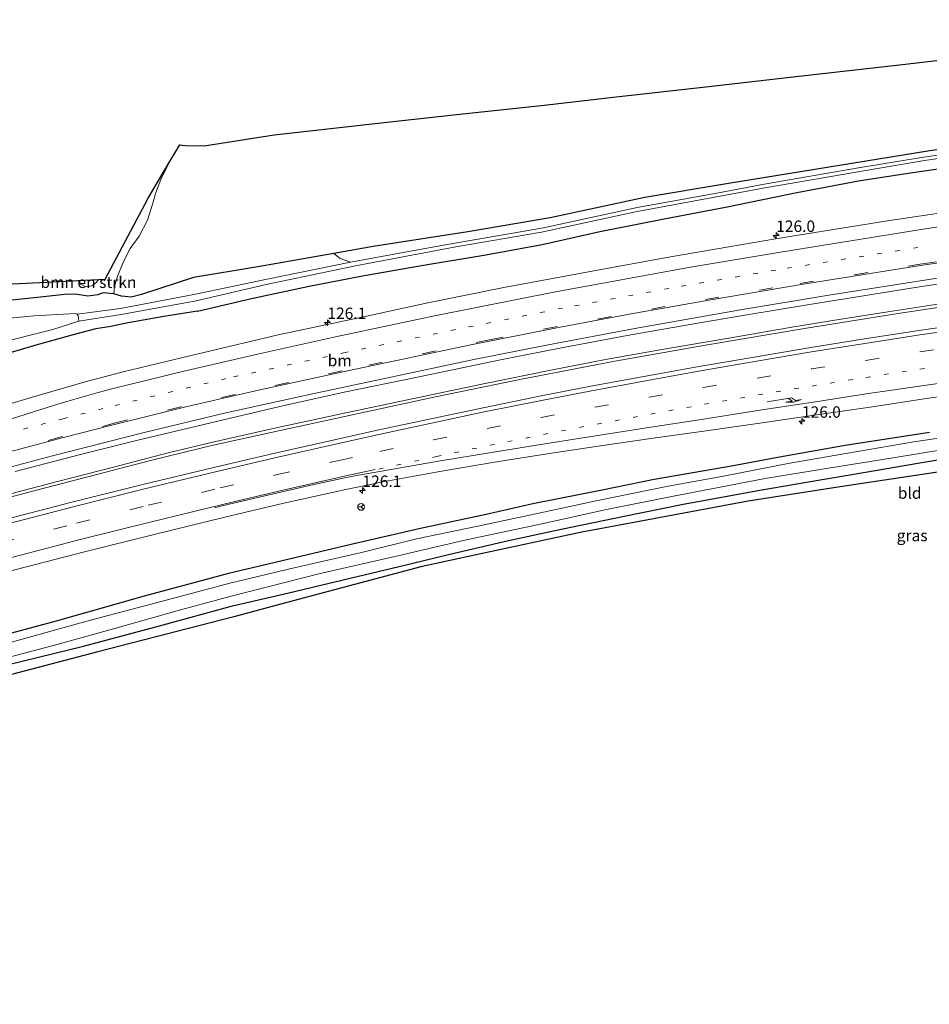
# Model space of a CAD drawing. Units: metres. Extents: x 69997 to 80003, y 381249 to 387503.
# Drawn here: x 70649 to 70849, y 382127 to 382343 of the extents above; entities that cross this region are included whole.
import ezdxf
from ezdxf.enums import TextEntityAlignment as Align

# ---------------------------------------------------------------- set-up
doc = ezdxf.new("R2010")
doc.units = ezdxf.units.M
doc.linetypes.add('VW-1-3_STREEP', pattern=[4, 1, -3])
doc.linetypes.add('VW-3-9_STREEP', pattern=[12, 3, -9])
doc.layers.get('0').update_dxf_attribs({"lineweight": 25})
for name, color, linetype, lineweight in [('B-ME-AM-KILOMETR-S-B1', 7, 'Continuous', 18), ('B-ME-BV-GELEIDECONSTRUCTIE-GELEIDERAIL-L-B1', 213, 'BV-GELEIDERAIL', 18), ('B-ME-GR-BOMENSTRUIKEN-GV-B6', 93, 'Continuous', 18), ('B-ME-GW-INSTEEKWATERGANG-L-B1', 10, 'Continuous', 25), ('B-ME-IE-GRASLAND-GV-B6', 93, 'Continuous', 18), ('B-ME-IE-GRONDWERKLIJN-GROND_INGERICHT-GV-B6', 253, 'Continuous', 18), ('B-ME-KG-KADASTRAAL-OPNAMEDTMGRENS-L-B1', 10, 'Continuous', 25), ('B-ME-OG-WATER-GV-B6', 153, 'Continuous', 18), ('B-ME-VH-VERH_SOORT-BITUMEN-GV-B6', 8, 'IE-TERREINAFSCHEIDING-NATUURLIJK-HOUTWAL', 18), ('B-ME-VW-MARKERING-13STREEP-045-L-B1', 255, 'VW-1-3_STREEP', 18), ('B-ME-VW-MARKERING-39STREEP-015-L-B1', 255, 'VW-3-9_STREEP', 18), ('B-ME-VW-MARKERING-PIJLRE750-S-B1', 7, 'Continuous', 18), ('B-ME-VW-MARKERING-STREEP-015-L-B1', 7, 'Continuous', 18), ('B-ME-VW-MEUBILAIR_WEGMEUBILAIR-RONA-S-B1', 8, 'Continuous', 18)]:
    doc.layers.add(name, color=color, linetype=linetype, lineweight=lineweight)
doc.styles.add('NLCS-ISO', font='NLCS-ISO.TTF')
doc.linetypes.add('BV-GELEIDERAIL', pattern='A,10,-3,[108,NLCS.SHX,S=1,R=0,X=0,Y=0],-3', length=16)
doc.linetypes.add('IE-TERREINAFSCHEIDING-NATUURLIJK-HOUTWAL', pattern='A,7,-1.5,[67,NLCS.SHX,S=0.75,R=45,X=0,Y=0],-1.5,7,-1.5,[70,NLCS.SHX,S=0.75,R=0,X=0,Y=0],-1.5', length=20)

# ---------------------------------------------------------------- blocks, each defined once
blk = doc.blocks.new('wegwijzer')
for q in [(-0.53, -0.53), (0, 0.75), (0.53, -0.53)]:
    blk.add_line((0, 0), q)
blk.add_circle((0, 0), 0.75)
blk = doc.blocks.new('hecto')
for p, q in [((0, 0.625), (-0.625, 0)), ((0, -0.625), (0, 0.625)), ((-0.625, 0), (0.625, 0)), ((0.625, 0), (0, -0.625))]:
    blk.add_line(p, q)
blk = doc.blocks.new('pijlr')
for p, q in [((0, 0, 0.1), (5.45, 0, 0.1)), ((5.45, -0.75, 0.1), (4.7, 0, 0.1)), ((6.2, -0.75, 0.1), (5.45, 0, 0.1)), ((4, -0.75, 0.1), (5.45, -0.75, 0.1)), ((5.7, -1.05, 0.1), (4, -0.75, 0.1)), ((7.5, -0.75, 0.1), (5.7, -1.05, 0.1)), ((7.5, -0.75, 0.1), (6.2, -0.75, 0.1))]:
    blk.add_line(p, q)

msp = doc.modelspace()

# ---------------------------------------------------------------- linework, layer by layer
at = {"layer": 'B-ME-BV-GELEIDECONSTRUCTIE-GELEIDERAIL-L-B1'}
for points in [[(71056.4818, 382300.3505, 2.703), (71029.036, 382298.637, 2.652), (71022.447, 382298.08, 2.637), (71012.611, 382297.088, 2.526), (71002.778, 382296.281, 2.526), (70991.336, 382295.641, 2.58), (70981.126, 382294.939, 2.565), (70967.528, 382293.792, 2.571), (70953.626, 382292.508, 2.595), (70941.566, 382291.212, 2.622), (70924.701, 382289.351, 2.709), (70905.502, 382287.144, 2.718), (70891.577, 382285.256, 2.73), (70876.564, 382283.223, 2.688), (70861.717, 382281.171, 2.682), (70842.251, 382278.25, 2.688), (70821.704, 382274.981, 2.679), (70800.056, 382271.346, 2.676), (70779.742, 382267.775, 2.67), (70758.976, 382263.772, 2.667), (70740.48, 382259.943, 2.679), (70723.637, 382256.333, 2.7), (70704.826, 382252.257, 2.715), (70691.848, 382249.367, 2.683)], [(70691.787, 382250.039, 2.683), (70704.979, 382253.032, 2.736), (70719.901, 382256.243, 2.724), (70736.78, 382259.85, 2.706), (70751.404, 382262.917, 2.646), (70765.768, 382265.839, 2.652), (70777.721, 382268.166, 2.643), (70790.525, 382270.387, 2.661), (70804.728, 382272.845, 2.67), (70818.933, 382275.261, 2.67), (70829.309, 382276.963, 2.664), (70839.561, 382278.549, 2.643), (70851.866, 382280.445, 2.61)], [(70691.787, 382250.039, 2.683), (70681.979, 382247.747, 2.68), (70670.026, 382244.6, 2.716), (70657.739, 382241.439, 2.71), (70644.966, 382238.108, 2.764), (70631.013, 382234.449, 2.806), (70616.202, 382230.45, 2.836), (70600.763, 382226.057, 2.857), (70583.989, 382221.137, 2.911), (70563.518, 382214.992, 2.962), (70546.11, 382209.481, 3.151), (70527.702, 382203.641, 3.175), (70506.896, 382196.645, 3.238), (70490.13, 382190.89, 3.34), (70472.498, 382184.616, 3.502), (70452.388, 382177.33, 3.688), (70428.627, 382168.591, 3.877), (70410.386, 382161.647, 4.108), (70391.827, 382154.349, 4.375), (70374.748, 382147.784, 4.504), (70359.177, 382141.545, 4.579), (70343.742, 382135.339, 4.804), (70329.988, 382129.837, 5.002), (70324.591, 382127.772, 5.165)], [(70324.662, 382126.998, 5.198), (70344.138, 382134.744, 4.81), (70363.262, 382142.428, 4.624), (70380.937, 382149.404, 4.465), (70400.766, 382157.125, 4.213), (70422.58, 382165.515, 3.973), (70440.601, 382172.271, 3.784), (70458.627, 382178.865, 3.679), (70481.709, 382187.16, 3.445), (70506.293, 382195.683, 3.295), (70527.969, 382202.944, 3.232), (70546.979, 382208.984, 3.163), (70572.248, 382216.897, 2.947), (70589.912, 382222.109, 2.872), (70613.641, 382228.979, 2.869), (70632.734, 382234.175, 2.824), (70653.189, 382239.559, 2.737), (70678.749, 382246.182, 2.683), (70691.848, 382249.367, 2.683)]]:
    msp.add_polyline3d(points, dxfattribs=at)
at = {"layer": 'B-ME-GR-BOMENSTRUIKEN-GV-B6'}
for points in [[(70848.704, 382313.849, 1.581), (70823.569, 382309.727, 1.617), (70804.203, 382306.589, 1.686), (70786.323, 382303.617, 1.674), (70765.649, 382299.144, 1.722), (70747.628, 382296.056, 1.776), (70726.887, 382292.855, 1.833), (70718.252, 382291.338, 1.833), (70701.657, 382288.422, 1.83), (70687.551, 382286.067, 2.002), (70676.146, 382282.393, 2.05), (70673.889, 382281.818, 2.068), (70671.802, 382282.018, 2.092), (70670.117, 382282.542, 2.059), (70670.243, 382284.158, 2.101), (70670.936, 382286.418, 2.128), (70672.275, 382289.736, 2.101), (70673.708, 382292.449, 2.092), (70675.654, 382295.137, 2.053), (70677.494, 382298.653, 2.059), (70678.68, 382302.603, 2.044), (70679.236, 382304.509, 2.047), (70680.386, 382307.565, 2.002), (70682.244, 382311.296, 1.906), (70684.176, 382314.572, 1.675), (70684.538, 382315.151, 1.152), (70685.725, 382314.979, 1.311), (70689.909, 382314.94, 1.536), (70705.184, 382317.297, 1.713), (70726.633, 382319.725, 1.584), (70744.433, 382321.682, 1.884), (70764.286, 382323.839, 2.034), (70780.041, 382325.622, 2.034), (70799.718, 382327.854, 1.848), (70820.042, 382330.169, 1.8), (70842.052, 382332.676, 1.719), (70868.405, 382335.684, 1.716)], [(70866.353, 382315.291, 0.624), (70846.462, 382312.321, 0.624), (70833.087, 382310.081, 0.624), (70812.925, 382306.574, 0.624), (70802.095, 382304.582, 0.624), (70784.672, 382301.401, 0.627), (70764.139, 382296.98, 0.57), (70741.812, 382293.091, 0.57), (70721.898, 382289.448, 0.57), (70719.659, 382290.267, 0.771), (70718.252, 382291.338, 1.833), (70726.887, 382292.855, 1.833), (70747.628, 382296.056, 1.776), (70765.649, 382299.144, 1.722), (70786.323, 382303.617, 1.674), (70804.203, 382306.589, 1.686), (70823.569, 382309.727, 1.617), (70848.704, 382313.849, 1.581)], [(70662.284, 382285.455, 2.155), (70666.817, 382285.688, 1.99), (70666.2, 382284.904, 2.137), (70665.317, 382284.29, 2.119), (70664.004, 382284.018, 2.11), (70662.914, 382284.619, 2.014), (70662.284, 382285.455, 2.155)]]:
    msp.add_polyline3d(points, dxfattribs=at)
at = {"layer": 'B-ME-GW-INSTEEKWATERGANG-L-B1'}
for points in [[(71053.172, 382342.525, 1.725), (71036.167, 382340.252, 1.89), (71015.143, 382337.189, 1.884), (70991.858, 382333.489, 1.89), (70966.447, 382329.972, 1.749), (70955.013, 382328.431, 1.548), (70934.186, 382325.39, 1.623), (70910.979, 382322.343, 1.641), (70891.433, 382319.563, 1.65), (70870.766, 382316.991, 1.704), (70848.704, 382313.849, 1.581), (70823.569, 382309.727, 1.617), (70804.203, 382306.589, 1.686), (70786.323, 382303.617, 1.674), (70765.649, 382299.144, 1.722), (70747.628, 382296.056, 1.776), (70726.887, 382292.855, 1.833), (70718.252, 382291.338, 1.833), (70701.657, 382288.422, 1.83), (70687.551, 382286.067, 2.002)], [(70688.423, 382278.701, 2.131), (70700.261, 382281.475, 2.178), (70712.839, 382284.188, 2.184), (70724.539, 382286.431, 2.226), (70737.883, 382288.797, 2.214), (70751.526, 382291.057, 2.208), (70763.878, 382293.331, 2.265), (70776.504, 382296.163, 2.31), (70790.195, 382298.889, 2.271), (70804.331, 382301.528, 2.334), (70819.614, 382304.684, 2.184), (70824.608, 382305.635, 2.112), (70833.08, 382307.216, 2.052), (70843.965, 382308.932, 2.058), (70858.588, 382311.047, 2.187)], [(70687.551, 382286.067, 2.002), (70676.146, 382282.393, 2.05), (70673.889, 382281.818, 2.068), (70671.802, 382282.018, 2.092), (70670.117, 382282.542, 2.059), (70667.783, 382282.737, 2.038), (70666.59, 382282.281, 2.059), (70664.387, 382282.034, 2.077), (70661.727, 382282.422, 2.041), (70659.336, 382282.337, 2.023), (70653.365, 382281.723, 2.026), (70646.427, 382280.957, 2.059)], [(70688.423, 382278.701, 2.131), (70681.029, 382277.543, 2.158), (70673.264, 382276.174, 2.14), (70669.426, 382275.401, 2.146), (70666.191, 382274.853, 2.191), (70660.935, 382273.488, 2.143), (70652.493, 382271.114, 2.269), (70644.637, 382268.77, 2.257)], [(70848.638, 382252.176, 1.506), (70830.205, 382249.288, 1.491), (70815.85, 382246.788, 1.482), (70805.308, 382244.814, 1.467), (70788.395, 382241.862, 1.533), (70776.965, 382239.534, 1.584), (70761.817, 382236.528, 1.539), (70751.61, 382234.239, 1.605), (70737.223, 382231.125, 1.602), (70722.356, 382227.733, 1.602), (70705.397, 382223.729, 1.578), (70695.22, 382221.305, 1.504)], [(70696.06, 382214.21, 1.615), (70708.4, 382217.044, 1.632), (70721.825, 382220.297, 1.647), (70732.528, 382222.837, 1.596), (70743.396, 382225.477, 1.533), (70756.483, 382228.537, 1.5), (70768.387, 382231.09, 1.497), (70781.82, 382233.833, 1.458), (70794.385, 382236.4, 1.449), (70811.52, 382239.571, 1.407), (70821.735, 382241.271, 1.395), (70834.655, 382243.51, 1.398), (70846.118, 382245.44, 1.404), (70857.896, 382247.447, 1.398)], [(70695.22, 382221.305, 1.504), (70676.74, 382216.361, 1.51), (70657.488, 382210.887, 1.555), (70637.886, 382205.591, 1.633)], [(70624.768, 382185.885, 1.435), (70627.326, 382192.644, 1.471), (70627.782, 382193.959, 1.474), (70628.198, 382195.198, 1.477), (70628.873, 382196.326, 1.498), (70630.112, 382196.984, 1.495), (70631.995, 382197.513, 1.492), (70647.054, 382201.413, 1.525), (70663.458, 382205.389, 1.606), (70680.125, 382209.825, 1.552), (70696.06, 382214.21, 1.615)]]:
    msp.add_polyline3d(points, dxfattribs=at)
at = {"layer": 'B-ME-IE-GRASLAND-GV-B6'}
for points in [[(70644.758, 382271.729, 0.421), (70656.767, 382274.723, 0.421), (70662.424, 382276.539, 0.421), (70671.712, 382278.021, 0.421), (70688.151, 382281.006, 0.421), (70703.48, 382284.555, 0.42), (70723.007, 382288.655, 0.42), (70744.985, 382292.801, 0.42), (70763.727, 382295.98, 0.57), (70784.328, 382300.487, 0.627), (70813.009, 382305.828, 0.624), (70834.248, 382309.458, 0.624), (70847.113, 382311.665, 0.624), (70866.422, 382314.56, 0.624), (70887.076, 382317.325, 0.624), (70907.368, 382319.988, 0.624), (70926.075, 382322.57, 0.624), (70948.257, 382325.384, 0.624), (70968.921, 382328.004, 0.624), (70986.776, 382330.447, 0.624), (71006.787, 382333.628, 0.624), (71037.513, 382337.688, 0.624)], [(71015.31, 382323.152, 2.199), (70988.975, 382319.622, 2.223), (70966.759, 382316.417, 2.262), (70944.839, 382313.542, 2.286), (70921.19, 382310.301, 2.289), (70896.753, 382306.901, 2.25), (70878.279, 382304.27, 2.319), (70860.128, 382301.595, 2.376), (70839.467, 382298.521, 2.259), (70814.972, 382294.584, 2.268), (70791.923, 382290.643, 2.253), (70773.991, 382287.367, 2.304), (70755.46, 382283.889, 2.328), (70738.861, 382280.529, 2.376), (70724.761, 382277.503, 2.415), (70706.058, 382273.509, 2.445), (70689.504, 382269.573, 2.317), (70687.314, 382269.099, 2.308), (70679.48, 382267.209, 2.353), (70672.128, 382265.421, 2.341), (70663.802, 382263.247, 2.317), (70652.044, 382259.82, 2.356), (70635.128, 382254.763, 2.359)], [(70631.418, 382283.887, 1.612), (70655.336, 382285.099, 1.93), (70662.284, 382285.455, 2.155), (70662.914, 382284.619, 2.014), (70664.004, 382284.018, 2.11), (70665.317, 382284.29, 2.119), (70666.2, 382284.904, 2.137), (70666.817, 382285.688, 1.99), (70668.206, 382285.759, 1.99), (70677.639, 382303.491, 1.957), (70682.244, 382311.296, 1.906), (70680.386, 382307.565, 2.002), (70679.236, 382304.509, 2.047), (70678.68, 382302.603, 2.044), (70677.494, 382298.653, 2.059), (70675.654, 382295.137, 2.053), (70673.708, 382292.449, 2.092), (70672.275, 382289.736, 2.101), (70670.936, 382286.418, 2.128), (70670.243, 382284.158, 2.101), (70670.117, 382282.542, 2.059), (70667.783, 382282.737, 2.038), (70666.59, 382282.281, 2.059), (70664.387, 382282.034, 2.077), (70661.727, 382282.422, 2.041), (70659.336, 382282.337, 2.023), (70653.365, 382281.723, 2.026), (70646.427, 382280.957, 2.059)], [(70858.588, 382311.047, 2.187), (70843.965, 382308.932, 2.058), (70833.08, 382307.216, 2.052), (70824.608, 382305.635, 2.112), (70819.614, 382304.684, 2.184), (70804.331, 382301.528, 2.334), (70790.195, 382298.889, 2.271), (70776.504, 382296.163, 2.31), (70763.878, 382293.331, 2.265), (70751.526, 382291.057, 2.208), (70737.883, 382288.797, 2.214), (70724.539, 382286.431, 2.226), (70712.839, 382284.188, 2.184), (70700.261, 382281.475, 2.178), (70688.423, 382278.701, 2.131), (70681.029, 382277.543, 2.158), (70673.264, 382276.174, 2.14), (70669.426, 382275.401, 2.146), (70666.191, 382274.853, 2.191), (70660.935, 382273.488, 2.143), (70652.493, 382271.114, 2.269), (70644.637, 382268.77, 2.257)], [(70644.637, 382268.77, 2.257), (70652.493, 382271.114, 2.269), (70660.935, 382273.488, 2.143), (70666.191, 382274.853, 2.191), (70669.426, 382275.401, 2.146), (70673.264, 382276.174, 2.14), (70681.029, 382277.543, 2.158), (70688.423, 382278.701, 2.131), (70700.261, 382281.475, 2.178), (70712.839, 382284.188, 2.184), (70724.539, 382286.431, 2.226), (70737.883, 382288.797, 2.214), (70751.526, 382291.057, 2.208), (70763.878, 382293.331, 2.265), (70776.504, 382296.163, 2.31), (70790.195, 382298.889, 2.271), (70804.331, 382301.528, 2.334), (70819.614, 382304.684, 2.184), (70824.608, 382305.635, 2.112), (70833.08, 382307.216, 2.052), (70843.965, 382308.932, 2.058), (70858.588, 382311.047, 2.187)], [(70646.427, 382280.957, 2.059), (70653.365, 382281.723, 2.026), (70659.336, 382282.337, 2.023), (70661.727, 382282.422, 2.041), (70664.387, 382282.034, 2.077), (70666.59, 382282.281, 2.059), (70667.783, 382282.737, 2.038), (70670.117, 382282.542, 2.059), (70671.802, 382282.018, 2.092), (70673.889, 382281.818, 2.068), (70676.146, 382282.393, 2.05), (70687.551, 382286.067, 2.002), (70701.657, 382288.422, 1.83), (70718.252, 382291.338, 1.833), (70719.659, 382290.267, 0.771), (70721.898, 382289.448, 0.57), (70703.275, 382285.654, 0.42), (70687.981, 382282.439, 0.421), (70671.554, 382279.335, 0.421), (70662.052, 382278.095, 0.421), (70661.613, 382278.212, 0.421), (70657.835, 382278.015, 0.421), (70652.595, 382277.71, 0.421), (70647.274, 382277.163, 0.421)], [(70648.487, 382243.628, 2.041), (70662.483, 382247.271, 2.008), (70675.07, 382250.41, 1.999), (70691.313, 382254.297, 2.002), (70706.411, 382257.871, 2.019), (70720.541, 382260.974, 1.998), (70736.238, 382264.214, 1.968), (70754.717, 382268.078, 2.01), (70768.113, 382270.696, 2.052), (70782.457, 382273.419, 2.028), (70797.072, 382275.966, 2.028), (70808.198, 382277.881, 2.034), (70821.908, 382280.124, 1.995), (70834.217, 382282.07, 1.983), (70845.541, 382283.897, 1.977), (70858.09, 382285.799, 1.971)], [(70857.859, 382276.191, 2.074), (70845.896, 382274.412, 2.084), (70834.438, 382272.651, 2.093), (70822.242, 382270.679, 2.082), (70811.114, 382268.825, 2.104), (70798.599, 382266.7, 2.113), (70786.889, 382264.552, 2.127), (70774.54, 382262.27, 2.111), (70763.662, 382260.155, 2.1), (70751.288, 382257.647, 2.118), (70739.465, 382255.171, 2.127), (70727.457, 382252.584, 2.144), (70718.374, 382250.592, 2.157), (70705.084, 382247.595, 2.183), (70692.258, 382244.589, 2.185), (70676.425, 382240.768, 2.214), (70660.919, 382236.898, 2.211), (70644.558, 382232.646, 2.246)], [(70646.493, 382221.578, 1.984), (70663.659, 382226.036, 1.974), (70678.899, 382229.858, 1.951), (70694.368, 382233.646, 1.947), (70707.326, 382236.697, 1.949), (70720.9031, 382239.6961, 1.916), (70729.41, 382241.452, 1.888), (70741.446, 382243.659, 1.864), (70752.996, 382245.589, 1.862), (70764.928, 382247.515, 1.838), (70776.638, 382249.257, 1.826), (70788.173, 382250.903, 1.816), (70800.261, 382252.568, 1.792), (70812.507, 382254.338, 1.766), (70823.892, 382256.01, 1.722), (70836.153, 382257.801, 1.686), (70847.492, 382259.518, 1.702), (70859.856, 382261.26, 1.709)], [(70860.56, 382252.359, 0.021), (70845.204, 382250.086, 0.021), (70832.455, 382247.9, 0.021), (70818.075, 382245.452, 0.021), (70803.526, 382242.607, 0.021), (70791.416, 382240.387, 0.021), (70775.708, 382237.179, 0.021), (70761.083, 382234.058, 0.021), (70749.77, 382231.667, 0.021), (70736.391, 382228.878, 0.021), (70724.29, 382225.884, 0.021), (70709.555, 382222.53, 0.021), (70695.467, 382219.218, 0.022), (70684.073, 382216.138, 0.022), (70664.186, 382210.853, 0.022), (70641.854, 382204.662, 0.022)], [(70848.638, 382252.176, 1.506), (70830.205, 382249.288, 1.491), (70815.85, 382246.788, 1.482), (70805.308, 382244.814, 1.467), (70788.395, 382241.862, 1.533), (70776.965, 382239.534, 1.584), (70761.817, 382236.528, 1.539), (70751.61, 382234.239, 1.605), (70737.223, 382231.125, 1.602), (70722.356, 382227.733, 1.602), (70705.397, 382223.729, 1.578), (70695.22, 382221.305, 1.504), (70676.74, 382216.361, 1.51), (70657.488, 382210.887, 1.555), (70637.886, 382205.591, 1.633)], [(70637.886, 382205.591, 1.633), (70657.488, 382210.887, 1.555), (70676.74, 382216.361, 1.51), (70695.22, 382221.305, 1.504), (70705.397, 382223.729, 1.578), (70722.356, 382227.733, 1.602), (70737.223, 382231.125, 1.602), (70751.61, 382234.239, 1.605), (70761.817, 382236.528, 1.539), (70776.965, 382239.534, 1.584), (70788.395, 382241.862, 1.533), (70805.308, 382244.814, 1.467), (70815.85, 382246.788, 1.482), (70830.205, 382249.288, 1.491), (70848.638, 382252.176, 1.506)], [(70642.76, 382201.81, 0.022), (70657.438, 382205.679, 0.022), (70670.513, 382209.368, 0.022), (70684.963, 382213.384, 0.022), (70695.811, 382216.316, 0.022), (70715.253, 382221.321, 0.021), (70732.242, 382225.146, 0.021), (70746.913, 382228.565, 0.021), (70763.755, 382232.156, 0.021), (70777.966, 382235.276, 0.021), (70792.965, 382238.286, 0.021), (70812.655, 382242.075, 0.021), (70826.981, 382244.462, 0.021), (70840.666, 382246.65, 0.021), (70858.877, 382249.576, 0.021)], [(70857.896, 382247.447, 1.398), (70846.118, 382245.44, 1.404), (70834.655, 382243.51, 1.398), (70821.735, 382241.271, 1.395), (70811.52, 382239.571, 1.407), (70794.385, 382236.4, 1.449), (70781.82, 382233.833, 1.458), (70768.387, 382231.09, 1.497), (70756.483, 382228.537, 1.5), (70743.396, 382225.477, 1.533), (70732.528, 382222.837, 1.596), (70721.825, 382220.297, 1.647), (70708.4, 382217.044, 1.632), (70696.06, 382214.21, 1.615), (70680.125, 382209.825, 1.552), (70663.458, 382205.389, 1.606), (70647.054, 382201.413, 1.525)]]:
    msp.add_polyline3d(points, dxfattribs=at)
at = {"layer": 'B-ME-IE-GRONDWERKLIJN-GROND_INGERICHT-GV-B6'}
for points in [[(70931.071, 382254.778, 1.38), (70926.327, 382253.817, 1.428), (70908.26, 382251.299, 1.476), (70903.094, 382250.573, 1.599), (70881.105, 382247.645, 1.575), (70856.745, 382244.465, 1.557), (70829.084, 382240.265, 1.578), (70808.924, 382237.112, 1.533), (70783.914, 382232.441, 1.563), (70772.518, 382230.353, 1.605), (70749.395, 382225.379, 1.554), (70737.306, 382222.78, 1.53), (70708.297, 382215.056, 1.695), (70696.343, 382211.818, 1.729), (70666.631, 382204.142, 1.738), (70630.101, 382194.558, 1.534)], [(70647.054, 382201.413, 1.525), (70663.458, 382205.389, 1.606), (70680.125, 382209.825, 1.552), (70696.06, 382214.21, 1.615), (70708.4, 382217.044, 1.632), (70721.825, 382220.297, 1.647), (70732.528, 382222.837, 1.596), (70743.396, 382225.477, 1.533), (70756.483, 382228.537, 1.5), (70768.387, 382231.09, 1.497), (70781.82, 382233.833, 1.458), (70794.385, 382236.4, 1.449), (70811.52, 382239.571, 1.407), (70821.735, 382241.271, 1.395), (70834.655, 382243.51, 1.398), (70846.118, 382245.44, 1.404), (70857.896, 382247.447, 1.398)]]:
    msp.add_polyline3d(points, dxfattribs=at)
at = {"layer": 'B-ME-KG-KADASTRAAL-OPNAMEDTMGRENS-L-B1'}
for points in [[(70631.418, 382283.887, 1.612), (70655.336, 382285.099, 1.93), (70662.284, 382285.455, 2.155), (70666.817, 382285.688, 1.99), (70668.206, 382285.759, 1.99), (70677.639, 382303.491, 1.957), (70682.244, 382311.296, 1.906), (70683.8807, 382314.0713, 1.7103), (70684.176, 382314.572, 1.675), (70684.538, 382315.151, 1.152), (70685.725, 382314.979, 1.311), (70689.909, 382314.94, 1.536), (70705.184, 382317.297, 1.713), (70726.633, 382319.725, 1.584), (70744.433, 382321.682, 1.884), (70764.286, 382323.839, 2.034), (70780.041, 382325.622, 2.034), (70799.718, 382327.854, 1.848), (70820.042, 382330.169, 1.8), (70842.052, 382332.676, 1.719), (70868.405, 382335.684, 1.716)], [(70631.418, 382283.887, 1.612), (70655.336, 382285.099, 1.93), (70662.284, 382285.455, 2.155), (70666.817, 382285.688, 1.99), (70668.206, 382285.759, 1.99), (70677.639, 382303.491, 1.957), (70682.244, 382311.296, 1.906), (70683.8807, 382314.0713, 1.7103), (70684.176, 382314.572, 1.675), (70684.538, 382315.151, 1.152), (70685.725, 382314.979, 1.311), (70689.909, 382314.94, 1.536), (70705.184, 382317.297, 1.713), (70726.633, 382319.725, 1.584), (70744.433, 382321.682, 1.884), (70764.286, 382323.839, 2.034), (70780.041, 382325.622, 2.034), (70799.718, 382327.854, 1.848), (70820.042, 382330.169, 1.8), (70842.052, 382332.676, 1.719), (70868.405, 382335.684, 1.716)], [(71016.267, 382260.934, 1.368), (71012.263, 382260.931, 1.359), (70990.687, 382259.671, 1.32), (70973.379, 382258.616, 1.29), (70949.973, 382256.541, 1.305), (70931.071, 382254.778, 1.38), (70926.327, 382253.817, 1.428), (70908.26, 382251.299, 1.476), (70903.094, 382250.573, 1.599), (70881.105, 382247.645, 1.575), (70856.745, 382244.465, 1.557), (70829.084, 382240.265, 1.578), (70808.924, 382237.112, 1.533), (70783.914, 382232.441, 1.563), (70772.518, 382230.353, 1.605), (70749.395, 382225.379, 1.554), (70737.306, 382222.78, 1.53), (70708.297, 382215.056, 1.695), (70696.343, 382211.818, 1.729), (70666.631, 382204.142, 1.738), (70630.101, 382194.558, 1.534)], [(71016.267, 382260.934, 1.368), (71012.263, 382260.931, 1.359), (70990.687, 382259.671, 1.32), (70973.379, 382258.616, 1.29), (70949.973, 382256.541, 1.305), (70931.071, 382254.778, 1.38), (70926.327, 382253.817, 1.428), (70908.26, 382251.299, 1.476), (70903.094, 382250.573, 1.599), (70881.105, 382247.645, 1.575), (70856.745, 382244.465, 1.557), (70829.084, 382240.265, 1.578), (70808.924, 382237.112, 1.533), (70783.914, 382232.441, 1.563), (70772.518, 382230.353, 1.605), (70749.395, 382225.379, 1.554), (70737.306, 382222.78, 1.53), (70708.297, 382215.056, 1.695), (70696.343, 382211.818, 1.729), (70666.631, 382204.142, 1.738), (70630.101, 382194.558, 1.534)]]:
    msp.add_polyline3d(points, dxfattribs=at)
at = {"layer": 'B-ME-OG-WATER-GV-B6'}
for points in [[(70866.422, 382314.56, 0.624), (70847.113, 382311.665, 0.624), (70834.248, 382309.458, 0.624), (70813.009, 382305.828, 0.624), (70784.328, 382300.487, 0.627), (70763.727, 382295.98, 0.57), (70744.985, 382292.801, 0.42), (70723.007, 382288.655, 0.42), (70703.48, 382284.555, 0.42), (70688.151, 382281.006, 0.421), (70671.712, 382278.021, 0.421), (70662.424, 382276.539, 0.421), (70662.292, 382277.684, 0.421), (70662.052, 382278.095, 0.421), (70671.554, 382279.335, 0.421), (70687.981, 382282.439, 0.421), (70703.275, 382285.654, 0.42), (70721.898, 382289.448, 0.57), (70741.812, 382293.091, 0.57), (70764.139, 382296.98, 0.57), (70784.672, 382301.401, 0.627), (70802.095, 382304.582, 0.624), (70812.925, 382306.574, 0.624), (70833.087, 382310.081, 0.624), (70846.462, 382312.321, 0.624), (70866.353, 382315.291, 0.624)], [(70647.274, 382277.163, 0.421), (70652.595, 382277.71, 0.421), (70657.835, 382278.015, 0.421), (70661.613, 382278.212, 0.421), (70662.052, 382278.095, 0.421), (70662.292, 382277.684, 0.421), (70662.424, 382276.539, 0.421)], [(70662.424, 382276.539, 0.421), (70656.767, 382274.723, 0.421), (70644.758, 382271.729, 0.421)], [(70641.854, 382204.662, 0.022), (70664.186, 382210.853, 0.022), (70684.073, 382216.138, 0.022), (70695.467, 382219.218, 0.022), (70709.555, 382222.53, 0.021), (70724.29, 382225.884, 0.021), (70736.391, 382228.878, 0.021), (70749.77, 382231.667, 0.021), (70761.083, 382234.058, 0.021), (70775.708, 382237.179, 0.021), (70791.416, 382240.387, 0.021), (70803.526, 382242.607, 0.021), (70818.075, 382245.452, 0.021), (70832.455, 382247.9, 0.021), (70845.204, 382250.086, 0.021), (70860.56, 382252.359, 0.021)], [(70858.877, 382249.576, 0.021), (70840.666, 382246.65, 0.021), (70826.981, 382244.462, 0.021), (70812.655, 382242.075, 0.021), (70792.965, 382238.286, 0.021), (70777.966, 382235.276, 0.021), (70763.755, 382232.156, 0.021), (70746.913, 382228.565, 0.021), (70732.242, 382225.146, 0.021), (70715.253, 382221.321, 0.021), (70695.811, 382216.316, 0.022), (70684.963, 382213.384, 0.022), (70670.513, 382209.368, 0.022), (70657.438, 382205.679, 0.022), (70642.76, 382201.81, 0.022)]]:
    msp.add_polyline3d(points, dxfattribs=at)
at = {"layer": 'B-ME-VH-VERH_SOORT-BITUMEN-GV-B6'}
for points in [[(70635.128, 382254.763, 2.359), (70652.044, 382259.82, 2.356), (70663.802, 382263.247, 2.317), (70672.128, 382265.421, 2.341), (70679.48, 382267.209, 2.353), (70687.314, 382269.099, 2.308), (70689.504, 382269.573, 2.317), (70706.058, 382273.509, 2.445), (70724.761, 382277.503, 2.415), (70738.861, 382280.529, 2.376), (70755.46, 382283.889, 2.328), (70773.991, 382287.367, 2.304), (70791.923, 382290.643, 2.253), (70814.972, 382294.584, 2.268), (70839.467, 382298.521, 2.259), (70860.128, 382301.595, 2.376), (70878.279, 382304.27, 2.319), (70896.753, 382306.901, 2.25), (70921.19, 382310.301, 2.289), (70944.839, 382313.542, 2.286), (70966.759, 382316.417, 2.262), (70988.975, 382319.622, 2.223), (71015.31, 382323.152, 2.199)], [(70858.09, 382285.799, 1.971), (70845.541, 382283.897, 1.977), (70834.217, 382282.07, 1.983), (70821.908, 382280.124, 1.995), (70808.198, 382277.881, 2.034), (70797.072, 382275.966, 2.028), (70782.457, 382273.419, 2.028), (70768.113, 382270.696, 2.052), (70754.717, 382268.078, 2.01), (70736.238, 382264.214, 1.968), (70720.541, 382260.974, 1.998), (70706.411, 382257.871, 2.019), (70691.313, 382254.297, 2.002), (70675.07, 382250.41, 1.999), (70662.483, 382247.271, 2.008), (70648.487, 382243.628, 2.041)], [(70644.558, 382232.646, 2.246), (70660.919, 382236.898, 2.211), (70676.425, 382240.768, 2.214), (70692.258, 382244.589, 2.185), (70705.084, 382247.595, 2.183), (70718.374, 382250.592, 2.157), (70727.457, 382252.584, 2.144), (70739.465, 382255.171, 2.127), (70751.288, 382257.647, 2.118), (70763.662, 382260.155, 2.1), (70774.54, 382262.27, 2.111), (70786.889, 382264.552, 2.127), (70798.599, 382266.7, 2.113), (70811.114, 382268.825, 2.104), (70822.242, 382270.679, 2.082), (70834.438, 382272.651, 2.093), (70845.896, 382274.412, 2.084), (70857.859, 382276.191, 2.074)], [(70859.856, 382261.26, 1.709), (70847.492, 382259.518, 1.702), (70836.153, 382257.801, 1.686), (70823.892, 382256.01, 1.722), (70812.507, 382254.338, 1.766), (70800.261, 382252.568, 1.792), (70788.173, 382250.903, 1.816), (70776.638, 382249.257, 1.826), (70764.928, 382247.515, 1.838), (70752.996, 382245.589, 1.862), (70741.446, 382243.659, 1.864), (70729.41, 382241.452, 1.888), (70720.9031, 382239.6961, 1.916), (70707.326, 382236.697, 1.949), (70694.368, 382233.646, 1.947), (70678.899, 382229.858, 1.951), (70663.659, 382226.036, 1.974), (70646.493, 382221.578, 1.984)]]:
    msp.add_polyline3d(points, dxfattribs=at)
at = {"layer": 'B-ME-VW-MARKERING-13STREEP-045-L-B1'}
for points in [[(70846.103, 382292.657, 2.24), (70814.992, 382287.73, 2.228), (70791.611, 382283.696, 2.249), (70768.335, 382279.398, 2.244), (70744.864, 382274.685, 2.258), (70720.737, 382269.668, 2.28), (70694.651, 382263.964, 2.297), (70667.692, 382257.396, 2.293), (70659.037, 382255.19, 2.322), (70628.432, 382247.127, 2.362), (70614.136, 382243.259, 2.421), (70594.223, 382237.636, 2.489)], [(70728.097, 382244.167, 1.996), (70740.75, 382246.903, 1.973), (70752.432, 382249.366, 1.969), (70764.156, 382251.749, 1.983), (70775.888, 382254.018, 1.982), (70787.635, 382256.189, 1.951), (70799.38, 382258.338, 1.971), (70811.156, 382260.389, 1.935), (70822.951, 382262.338, 1.895), (70834.745, 382264.229, 1.901), (70846.559, 382266.047, 1.886), (70858.394, 382267.805, 1.878)]]:
    msp.add_polyline3d(points, dxfattribs=at)
at = {"layer": 'B-ME-VW-MARKERING-39STREEP-015-L-B1'}
for points in [[(71017.2, 382307.803, 2.121), (71002.245, 382306.651, 2.121), (70990.302, 382305.709, 2.127), (70969.229, 382303.894, 2.124), (70954.132, 382302.473, 2.144), (70921.356, 382298.97, 2.197), (70897.53, 382296.091, 2.171), (70873.827, 382292.93, 2.168), (70846.965, 382289.059, 2.15), (70814.377, 382283.839, 2.154), (70790.736, 382279.726, 2.168), (70767.125, 382275.331, 2.162), (70752.339, 382272.472, 2.176), (70720.05, 382265.696, 2.195), (70684.778, 382257.801, 2.211), (70670.501, 382254.257, 2.228), (70658.601, 382251.205, 2.239), (70623.774, 382241.985, 2.295), (70591.951, 382233.138, 2.417), (70566.292, 382225.465, 2.556), (70557.276, 382222.679, 2.611), (70523.058, 382211.714, 2.805), (70507.691, 382206.563, 2.803)], [(70645.303, 382227.963, 2.14), (70661.961, 382232.293, 2.098), (70677.613, 382236.221, 2.109), (70693.395, 382240.031, 2.091), (70705.63, 382242.911, 2.124), (70719.4309, 382246.0387, 2.076), (70728.31, 382248.003, 2.062), (70740.071, 382250.55, 2.042), (70751.82, 382253.044, 2.046), (70763.619, 382255.433, 2.037), (70775.416, 382257.689, 2.02), (70787.253, 382259.89, 2.045), (70799.075, 382262.032, 2.016), (70810.937, 382264.078, 2.019), (70822.802, 382266.067, 1.982), (70834.678, 382267.955, 1.981), (70846.546, 382269.789, 1.98), (70858.444, 382271.576, 1.963)]]:
    msp.add_polyline3d(points, dxfattribs=at)
at = {"layer": 'B-ME-VW-MARKERING-STREEP-015-L-B1'}
for points in [[(71023.206, 382320.496, 2.229), (71010.092, 382318.847, 2.306), (70995.545, 382317.009, 2.321), (70975.723, 382314.488, 2.329), (70956.628, 382312.019, 2.33), (70947.34, 382310.788, 2.332), (70921.317, 382307.269, 2.343), (70903.59, 382304.822, 2.32), (70878.732, 382301.335, 2.329), (70863.174, 382299.062, 2.323), (70847.229, 382296.674, 2.302), (70816.052, 382291.645, 2.295), (70796.358, 382288.353, 2.315), (70766.769, 382282.96, 2.316), (70740.265, 382277.685, 2.329), (70718.632, 382273.07, 2.354), (70702.197, 382269.459, 2.36), (70685.151, 382265.513, 2.369), (70669.664, 382261.71, 2.346), (70666.129, 382260.801, 2.362), (70661.044, 382259.349, 2.387), (70657.118, 382258.127, 2.39), (70637.063, 382251.778, 2.396)], [(71017.227, 382307.509, 2.118), (71005.662, 382306.627, 2.117), (70994.106, 382305.736, 2.118), (70979.239, 382304.478, 2.118), (70964.335, 382303.176, 2.125), (70954.53, 382302.23, 2.141), (70930.14, 382299.668, 2.186), (70907.815, 382297.115, 2.184), (70894.058, 382295.383, 2.161), (70872.883, 382292.503, 2.168), (70847.148, 382288.8, 2.147), (70820.983, 382284.646, 2.139), (70800.317, 382281.157, 2.162), (70783.365, 382278.123, 2.162), (70767.426, 382275.131, 2.163), (70747.863, 382271.271, 2.174), (70721.618, 382265.725, 2.189), (70701.795, 382261.456, 2.211), (70686.163, 382257.83, 2.205), (70669.638, 382253.76, 2.225), (70659.098, 382251.067, 2.238), (70624.347, 382241.84, 2.287)], [(71057.516, 382306.687, 2.013), (71047.154, 382306.244, 2.085), (71031.456, 382305.223, 2.062), (71017.786, 382304.258, 2.058), (71003.154, 382303.173, 2.037), (70990.589, 382302.148, 2.042), (70976.874, 382300.968, 2.035), (70961.123, 382299.553, 2.038), (70948.492, 382298.331, 2.069), (70929.773, 382296.289, 2.108), (70908.818, 382293.885, 2.093), (70891.182, 382291.668, 2.077), (70874.214, 382289.381, 2.084), (70855.539, 382286.728, 2.075), (70826.595, 382282.212, 2.05), (70806.839, 382278.906, 2.071), (70784.171, 382274.916, 2.081), (70764.811, 382271.281, 2.083), (70748.885, 382268.139, 2.091), (70713.988, 382260.697, 2.113), (70694.632, 382256.46, 2.123), (70676.463, 382252.073, 2.133), (70656.693, 382247.036, 2.155), (70631.422, 382240.329, 2.189)], [(70644.855, 382231.631, 2.217), (70661.514, 382235.958, 2.195), (70676.561, 382239.734, 2.187), (70692.391, 382243.575, 2.172), (70705.321, 382246.613, 2.177), (70718.6053, 382249.5956, 2.135), (70728.081, 382251.726, 2.138), (70739.607, 382254.218, 2.103), (70751.139, 382256.657, 2.107), (70763.75, 382259.203, 2.087), (70774.287, 382261.235, 2.095), (70786.941, 382263.569, 2.124), (70798.506, 382265.668, 2.104), (70811.192, 382267.84, 2.087), (70822.827, 382269.785, 2.072), (70834.494, 382271.631, 2.078), (70846.113, 382273.449, 2.063), (70857.884, 382275.183, 2.06)], [(70692.12, 382235.674, 2.007), (70694.139, 382236.156, 2.022), (70706.983, 382239.193, 2.021), (70713.909, 382240.752, 2.001), (70721.063, 382242.306, 1.992), (70723.212, 382242.753, 1.979), (70727.453, 382243.492, 1.979), (70741.152, 382245.882, 1.954), (70752.777, 382247.816, 1.938), (70764.424, 382249.665, 1.933), (70776.043, 382251.519, 1.925), (70787.67, 382253.353, 1.886), (70798.265, 382254.963, 1.886), (70812.034, 382257.111, 1.849), (70823.666, 382258.882, 1.795), (70835.32, 382260.672, 1.809), (70846.981, 382262.39, 1.789), (70858.638, 382264.066, 1.794)], [(70646.311, 382224.458, 2.06), (70663.019, 382228.818, 2.023), (70678.022, 382232.559, 2.009), (70693.899, 382236.428, 2.018), (70706.776, 382239.45, 2.052), (70718.998, 382242.258, 2.044), (70720.2447, 382242.5328, 2.0378), (70727.306, 382244.089, 2.003)]]:
    msp.add_polyline3d(points, dxfattribs=at)

# ---------------------------------------------------------------- block references
at = {"layer": 'B-ME-AM-KILOMETR-S-B1', "rotation": 90}
for p in [(70815.086, 382295.284, 2.298), (70716.844, 382276.224, 2.445), (70820.728, 382254.61, 1.941), (70724.527, 382239.467, 2.001)]:
    msp.add_blockref('hecto', p, dxfattribs=at)
at = {"layer": 'B-ME-VW-MARKERING-PIJLRE750-S-B1', "rotation": 9.562966889999998}
msp.add_blockref('pijlr', (70813.1, 382258.871, 1.875), dxfattribs=at)
at = {"layer": 'B-ME-VW-MEUBILAIR_WEGMEUBILAIR-RONA-S-B1', "rotation": 90}
msp.add_blockref('wegwijzer', (70724.2336, 382235.8878, 6.6825), dxfattribs=at)

# ---------------------------------------------------------------- texts
at = {"layer": 'B-ME-AM-KILOMETR-S-B1', "ltscale": 0.2, "style": 'NLCS-ISO'}
for s, p in [('126.0', (70815.086, 382295.284, 2.298)), ('126.1', (70716.844, 382276.224, 2.445)), ('126.0', (70820.728, 382254.61, 1.941)), ('126.1', (70724.527, 382239.467, 2.001))]:
    msp.add_text(s, height=2.5, dxfattribs=at).set_placement(p, align=Align.BOTTOM_LEFT)
at = {"layer": 'B-ME-GR-BOMENSTRUIKEN-GV-B6', "ltscale": 0.2, "style": 'NLCS-ISO'}
msp.add_text('bmn en strkn', height=2.5, dxfattribs=at).set_placement((70664.5504, 382285.05), align=Align.MIDDLE_CENTER)
at = {"layer": 'B-ME-IE-GRASLAND-GV-B6', "ltscale": 0.2, "style": 'NLCS-ISO'}
msp.add_text('gras', height=2.5, dxfattribs=at).set_placement((70844.849, 382229.617), align=Align.MIDDLE_CENTER)
at = {"layer": 'B-ME-IE-GRONDWERKLIJN-GROND_INGERICHT-GV-B6', "ltscale": 0.2, "style": 'NLCS-ISO'}
msp.add_text('bld', height=2.5, dxfattribs=at).set_placement((70844.307, 382238.9071), align=Align.MIDDLE_CENTER)
at = {"layer": 'B-ME-VW-MARKERING-13STREEP-045-L-B1', "ltscale": 0.2, "style": 'NLCS-ISO'}
msp.add_text('bm', height=2.5, dxfattribs=at).set_placement((70719.5566, 382267.9192), align=Align.MIDDLE_CENTER)

doc.saveas('drawing.dxf')
